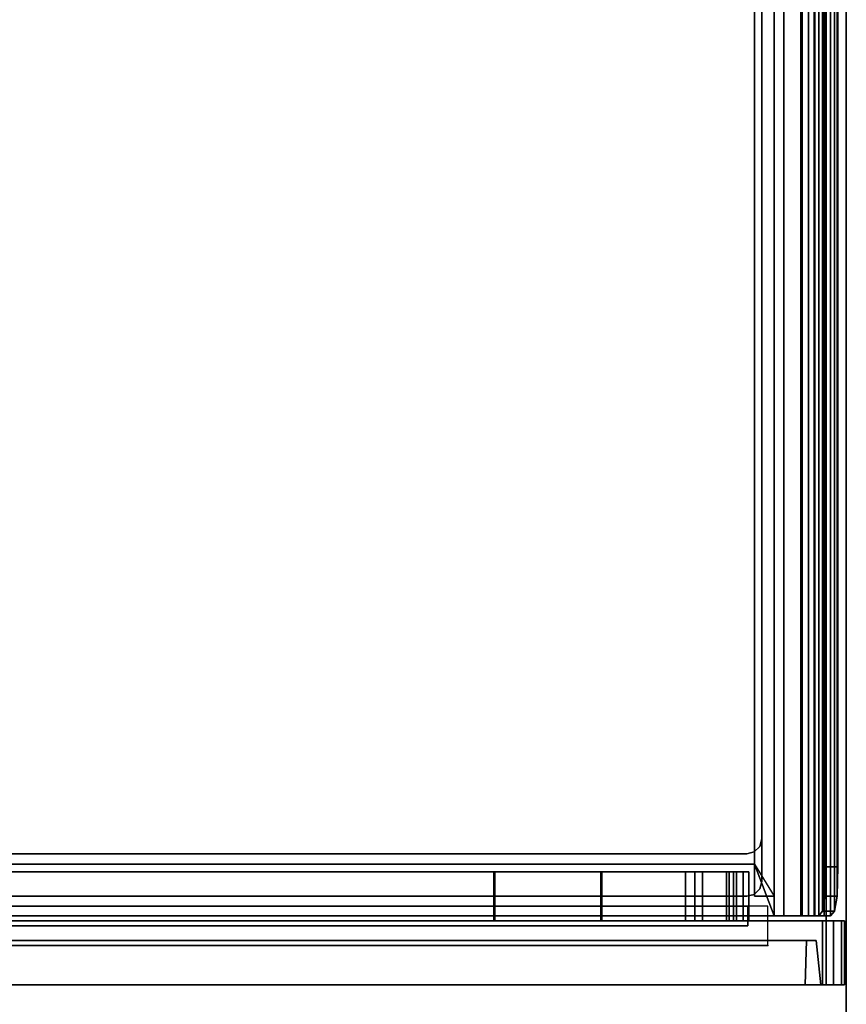
# Model space of a CAD drawing. Units: inches. Extents: x -51 to 81, y -115 to 80.
# Drawn here: x 25 to 35, y -24 to -11 of the extents above; entities that cross this region are included whole.
import ezdxf

# ---------------------------------------------------------------- set-up
doc = ezdxf.new("R2010")
doc.units = ezdxf.units.IN
doc.header["$MEASUREMENT"] = 0
for name, color, linetype in [('STORAGE', 4, 'Continuous'), ('STORAGE-DRAWER', 4, 'Continuous'), ('WKSURF', 6, 'Continuous')]:
    doc.layers.add(name, color=color, linetype=linetype)

# ---------------------------------------------------------------- blocks, each defined once
blk = doc.blocks.new('MC2141_3048C_0T')
at = {"layer": 'WKSURF'}
blk.add_point((24.75, -28.88, -2.18), dxfattribs=at)
for points in [[(0.06, 0, -1.18), (47.94, 0, -1.18), (47.94, -29.88, -1.18), (0.06, -29.88, -1.18)], [(0.06, -29.88), (47.94, -29.88), (47.94, 0), (0.06, 0)], [(24.75, -28.88, -2.18), (24.75, -28.88, -1.18), (24.75, -13.505, -1.18), (24.75, -13.505, -2.18)], [(24.75, -28.88, -2.18), (25.25, -28.88, -2.18), (25.25, -13.505, -2.18), (24.75, -13.505, -2.18)], [(0.06, -29.88), (47.94, -29.88), (47.94, -29.88, -1.18), (0.06, -29.88, -1.18)]]:
    blk.add_3dface(points, dxfattribs=at)
blk = doc.blocks.new('MCO205FF_0T')
at = {"layer": 'STORAGE'}
for p in [(0.875, -14.984, -9.032), (0.875, -14.984, -6.032), (0.875, -14.984, -3.032), (0.875, -14.984, -0.032)]:
    blk.add_point(p, dxfattribs=at)
for points in [[(0, -15.828, -9.643), (0, 1.242, -9.643), (0.812, -0.573, -9.643), (0.812, -15.828, -9.643)], [(0.812, -14.08, -0.358), (0.812, -0.573, -0.358), (1.437, -0.573, -0.358), (1.437, -14.08, -0.358)], [(0.812, -0.573, -0.201), (0.812, -14.08, -0.201), (1.437, -14.08, -0.201), (1.437, -0.573, -0.201)], [(0.812, -14.08, -3.358), (0.812, -0.573, -3.358), (1.437, -0.573, -3.358), (1.437, -14.08, -3.358)], [(0.812, -0.573, -3.201), (0.812, -14.08, -3.201), (1.437, -14.08, -3.201), (1.437, -0.573, -3.201)], [(0.812, -14.08, -6.358), (0.812, -0.573, -6.358), (1.437, -0.573, -6.358), (1.437, -14.08, -6.358)], [(0.812, -0.573, -6.201), (0.812, -14.08, -6.201), (1.437, -14.08, -6.201), (1.437, -0.573, -6.201)], [(0.812, -14.08, -9.358), (0.812, -0.573, -9.358), (1.437, -0.573, -9.358), (1.437, -14.08, -9.358)], [(0.812, -0.573, -9.201), (0.812, -14.08, -9.201), (1.437, -14.08, -9.201), (1.437, -0.573, -9.201)], [(1.437, -0.573, -2.427), (0.812, -0.573, -2.427), (0.812, -11.642, -2.427), (1.437, -11.642, -2.427)], [(1.437, -11.653, -2.584), (0.812, -11.653, -2.584), (0.812, -0.573, -2.584), (1.437, -0.573, -2.584)], [(1.437, -0.573, 0.573), (0.812, -0.573, 0.573), (0.812, -11.642, 0.573), (1.437, -11.642, 0.573)], [(1.437, -11.653, 0.416), (0.812, -11.653, 0.416), (0.812, -0.573, 0.416), (1.437, -0.573, 0.416)], [(1.437, -11.653, -5.584), (0.812, -11.653, -5.584), (0.812, -0.573, -5.584), (1.437, -0.573, -5.584)], [(1.437, -0.573, -5.427), (0.812, -0.573, -5.427), (0.812, -11.642, -5.427), (1.437, -11.642, -5.427)], [(1.437, -11.653, -8.584), (0.812, -11.653, -8.584), (0.812, -0.573, -8.584), (1.437, -0.573, -8.584)], [(1.437, -0.573, -8.427), (0.812, -0.573, -8.427), (0.812, -11.642, -8.427), (1.437, -11.642, -8.427)], [(0, -0.771, -9.343), (0, -15.607, -9.343), (0.562, -15.623, -9.283), (0.562, -0.756, -9.283)], [(0, -0.771, 0.307), (0.562, -0.756, 0.247), (0.562, -15.623, 0.247), (0, -15.607, 0.307)], [(0.812, -13.004, -2.236), (1.437, -13.004, -2.236), (1.437, -11.642, -2.427), (0.812, -11.642, -2.427)], [(0.812, -13.004, 0.764), (1.437, -13.004, 0.764), (1.437, -11.642, 0.573), (0.812, -11.642, 0.573)], [(0.812, -13.004, -5.236), (1.437, -13.004, -5.236), (1.437, -11.642, -5.427), (0.812, -11.642, -5.427)], [(0.812, -13.004, -8.236), (1.437, -13.004, -8.236), (1.437, -11.642, -8.427), (0.812, -11.642, -8.427)], [(0.812, -11.653, -2.584), (1.437, -11.653, -2.584), (1.437, -13.015, -2.393), (0.812, -13.015, -2.393)], [(0.812, -11.653, 0.416), (1.437, -11.653, 0.416), (1.437, -13.015, 0.607), (0.812, -13.015, 0.607)], [(0.812, -11.653, -5.584), (1.437, -11.653, -5.584), (1.437, -13.015, -5.393), (0.812, -13.015, -5.393)], [(0.812, -11.653, -8.584), (1.437, -11.653, -8.584), (1.437, -13.015, -8.393), (0.812, -13.015, -8.393)], [(0.812, -13.004, -2.236), (0.812, -14.603, -2.236), (1.437, -14.603, -2.236), (1.437, -13.004, -2.236)], [(0.812, -13.004, 0.764), (0.812, -14.732, 0.764), (1.437, -14.732, 0.764), (1.437, -13.004, 0.764)], [(0.812, -13.004, -5.236), (0.812, -14.603, -5.236), (1.437, -14.603, -5.236), (1.437, -13.004, -5.236)], [(0.812, -13.004, -8.236), (0.812, -14.603, -8.236), (1.437, -14.603, -8.236), (1.437, -13.004, -8.236)], [(0.812, -14.64, -2.393), (0.812, -13.015, -2.393), (1.437, -13.015, -2.393), (1.437, -14.64, -2.393)], [(0.812, -14.732, 0.607), (0.812, -13.015, 0.607), (1.437, -13.015, 0.607), (1.437, -14.732, 0.607)], [(0.812, -14.64, -5.393), (0.812, -13.015, -5.393), (1.437, -13.015, -5.393), (1.437, -14.64, -5.393)], [(0.812, -14.64, -8.393), (0.812, -13.015, -8.393), (1.437, -13.015, -8.393), (1.437, -14.64, -8.393)], [(1.437, -14.08, -0.201), (0.812, -14.08, -0.201), (0.812, -14.2, -0.081), (1.437, -14.2, -0.081)], [(1.437, -14.298, -0.238), (0.812, -14.298, -0.238), (0.812, -14.08, -0.358), (1.437, -14.08, -0.358)], [(1.437, -14.298, -3.238), (0.812, -14.298, -3.238), (0.812, -14.08, -3.358), (1.437, -14.08, -3.358)], [(1.437, -14.08, -3.201), (0.812, -14.08, -3.201), (0.812, -14.2, -3.081), (1.437, -14.2, -3.081)], [(1.437, -14.298, -6.238), (0.812, -14.298, -6.238), (0.812, -14.08, -6.358), (1.437, -14.08, -6.358)], [(1.437, -14.08, -6.201), (0.812, -14.08, -6.201), (0.812, -14.2, -6.081), (1.437, -14.2, -6.081)], [(1.437, -14.298, -9.238), (0.812, -14.298, -9.238), (0.812, -14.08, -9.358), (1.437, -14.08, -9.358)], [(1.437, -14.08, -9.201), (0.812, -14.08, -9.201), (0.812, -14.2, -9.081), (1.437, -14.2, -9.081)], [(1.437, -14.64, -0.081), (1.437, -14.2, -0.081), (0.812, -14.2, -0.081), (0.812, -14.64, -0.081)], [(1.437, -14.64, -3.081), (1.437, -14.2, -3.081), (0.812, -14.2, -3.081), (0.812, -14.64, -3.081)], [(1.437, -14.64, -6.081), (1.437, -14.2, -6.081), (0.812, -14.2, -6.081), (0.812, -14.64, -6.081)], [(1.437, -14.64, -9.081), (1.437, -14.2, -9.081), (0.812, -14.2, -9.081), (0.812, -14.64, -9.081)], [(1.437, -14.298, -0.238), (1.437, -14.603, -0.238), (0.812, -14.603, -0.238), (0.812, -14.298, -0.238)], [(1.437, -14.298, -3.238), (1.437, -14.603, -3.238), (0.812, -14.603, -3.238), (0.812, -14.298, -3.238)], [(1.437, -14.298, -6.238), (1.437, -14.603, -6.238), (0.812, -14.603, -6.238), (0.812, -14.298, -6.238)], [(1.437, -14.298, -9.238), (1.437, -14.603, -9.238), (0.812, -14.603, -9.238), (0.812, -14.298, -9.238)], [(0.812, -14.695, -2.198), (1.437, -14.695, -2.198), (1.437, -14.603, -2.236), (0.812, -14.603, -2.236)], [(0.812, -14.695, -0.276), (0.812, -14.603, -0.238), (1.437, -14.603, -0.238), (1.437, -14.695, -0.276)], [(0.812, -14.695, -5.198), (1.437, -14.695, -5.198), (1.437, -14.603, -5.236), (0.812, -14.603, -5.236)], [(0.812, -14.695, -3.276), (0.812, -14.603, -3.238), (1.437, -14.603, -3.238), (1.437, -14.695, -3.276)], [(0.812, -14.695, -8.198), (1.437, -14.695, -8.198), (1.437, -14.603, -8.236), (0.812, -14.603, -8.236)], [(0.812, -14.695, -6.276), (0.812, -14.603, -6.238), (1.437, -14.603, -6.238), (1.437, -14.695, -6.276)], [(0.812, -14.695, -9.276), (0.812, -14.603, -9.238), (1.437, -14.603, -9.238), (1.437, -14.695, -9.276)], [(1.437, -14.817, -2.32), (0.812, -14.817, -2.32), (0.812, -14.64, -2.393), (1.437, -14.64, -2.393)], [(1.437, -14.64, -0.081), (0.812, -14.64, -0.081), (0.812, -14.817, -0.154), (1.437, -14.817, -0.154)], [(1.437, -14.817, -5.32), (0.812, -14.817, -5.32), (0.812, -14.64, -5.393), (1.437, -14.64, -5.393)], [(1.437, -14.64, -3.081), (0.812, -14.64, -3.081), (0.812, -14.817, -3.154), (1.437, -14.817, -3.154)], [(1.437, -14.817, -8.32), (0.812, -14.817, -8.32), (0.812, -14.64, -8.393), (1.437, -14.64, -8.393)], [(1.437, -14.64, -6.081), (0.812, -14.64, -6.081), (0.812, -14.817, -6.154), (1.437, -14.817, -6.154)], [(1.437, -14.64, -9.081), (0.812, -14.64, -9.081), (0.812, -14.817, -9.154), (1.437, -14.817, -9.154)], [(0.812, -14.733, -2.106), (1.437, -14.733, -2.106), (1.437, -14.695, -2.198), (0.812, -14.695, -2.198)], [(0.812, -14.733, -0.368), (0.812, -14.695, -0.276), (1.437, -14.695, -0.276), (1.437, -14.733, -0.368)], [(0.812, -14.733, -5.106), (1.437, -14.733, -5.106), (1.437, -14.695, -5.198), (0.812, -14.695, -5.198)], [(0.812, -14.733, -3.368), (0.812, -14.695, -3.276), (1.437, -14.695, -3.276), (1.437, -14.733, -3.368)], [(0.812, -14.733, -8.106), (1.437, -14.733, -8.106), (1.437, -14.695, -8.198), (0.812, -14.695, -8.198)], [(0.812, -14.733, -6.368), (0.812, -14.695, -6.276), (1.437, -14.695, -6.276), (1.437, -14.733, -6.368)], [(0.812, -14.733, -9.368), (0.812, -14.695, -9.276), (1.437, -14.695, -9.276), (1.437, -14.733, -9.368)], [(1.437, -14.732, 0.607), (1.437, -14.732, 0.764), (0.812, -14.732, 0.764), (0.812, -14.732, 0.607)], [(1.437, -14.733, -0.368), (1.437, -14.733, -2.106), (0.812, -14.733, -2.106), (0.812, -14.733, -0.368)], [(1.437, -14.733, -3.368), (1.437, -14.733, -5.106), (0.812, -14.733, -5.106), (0.812, -14.733, -3.368)], [(1.437, -14.733, -6.368), (1.437, -14.733, -8.106), (0.812, -14.733, -8.106), (0.812, -14.733, -6.368)], [(1.437, -14.733, -9.368), (1.437, -14.733, -9.643), (0.812, -14.733, -9.643), (0.812, -14.733, -9.368)], [(0.812, -14.89, -9.643), (0.812, -14.733, -9.643), (1.437, -14.733, -9.643), (1.437, -14.89, -9.643)], [(1.437, -14.89, -2.143), (0.812, -14.89, -2.143), (0.812, -14.817, -2.32), (1.437, -14.817, -2.32)], [(1.437, -14.817, -0.154), (0.812, -14.817, -0.154), (0.812, -14.89, -0.331), (1.437, -14.89, -0.331)], [(1.437, -14.89, -5.143), (0.812, -14.89, -5.143), (0.812, -14.817, -5.32), (1.437, -14.817, -5.32)], [(1.437, -14.817, -3.154), (0.812, -14.817, -3.154), (0.812, -14.89, -3.331), (1.437, -14.89, -3.331)], [(1.437, -14.89, -8.143), (0.812, -14.89, -8.143), (0.812, -14.817, -8.32), (1.437, -14.817, -8.32)], [(1.437, -14.817, -6.154), (0.812, -14.817, -6.154), (0.812, -14.89, -6.331), (1.437, -14.89, -6.331)], [(1.437, -14.817, -9.154), (0.812, -14.817, -9.154), (0.812, -14.89, -9.331), (1.437, -14.89, -9.331)], [(1.437, -14.89, -0.331), (0.812, -14.89, -0.331), (0.812, -14.89, -2.143), (1.437, -14.89, -2.143)], [(1.437, -14.89, -3.331), (0.812, -14.89, -3.331), (0.812, -14.89, -5.143), (1.437, -14.89, -5.143)], [(1.437, -14.89, -6.331), (0.812, -14.89, -6.331), (0.812, -14.89, -8.143), (1.437, -14.89, -8.143)], [(1.437, -14.89, -9.331), (0.812, -14.89, -9.331), (0.812, -14.89, -9.643), (1.437, -14.89, -9.643)], [(0.562, -15.748, -9.158), (0, -15.807, -9.143), (0, -15.807, 0.107), (0.562, -15.748, 0.122)], [(0.812, -15.967, -9.605), (0, -15.967, -9.605), (0, -15.828, -9.643), (0.812, -15.828, -9.643)], [(0, -15.967, 0.569), (0.812, -15.967, 0.569), (0.812, -15.828, 0.607), (0, -15.828, 0.607)], [(0.812, -16.07, -9.503), (0, -16.07, -9.503), (0, -15.967, -9.605), (0.812, -15.967, -9.605)], [(0, -16.07, 0.467), (0.812, -16.07, 0.467), (0.812, -15.967, 0.569), (0, -15.967, 0.569)], [(0.812, -16.108, -9.363), (0, -16.108, -9.363), (0, -16.07, -9.503), (0.812, -16.07, -9.503)], [(0, -16.108, 0.327), (0.812, -16.108, 0.327), (0.812, -16.07, 0.467), (0, -16.07, 0.467)], [(0, -16.108, 0.327), (0, -16.108, -9.363), (0.812, -16.108, -9.363), (0.812, -16.108, 0.327)]]:
    blk.add_3dface(points, dxfattribs=at)
for points, invisible_edges in [([(0, -15.828, -9.643), (0, -15.607, -9.343), (0, -0.771, -9.343), (0, 1.242, -9.643)], 5), ([(0, 0.812, 0.607), (0, -15.828, 0.607), (0.812, -15.828, 0.607), (0.812, -0.573, 0.607)], 8), ([(0, 0.812, 0.607), (0, -0.771, 0.307), (0, -15.607, 0.307), (0, -15.828, 0.607)], 5), ([(0.812, -15.828, 0.607), (0.812, -15.828, -9.643), (0.812, -0.573, -9.643), (0.812, -0.573, 0.607)], 1), ([(1.437, -0.573, -0.358), (1.437, -0.573, -0.201), (1.437, -14.08, -0.201), (1.437, -14.08, -0.358)], 4), ([(1.437, -0.573, -3.358), (1.437, -0.573, -3.201), (1.437, -14.08, -3.201), (1.437, -14.08, -3.358)], 4), ([(1.437, -0.573, -6.358), (1.437, -0.573, -6.201), (1.437, -14.08, -6.201), (1.437, -14.08, -6.358)], 4), ([(1.437, -0.573, -9.358), (1.437, -0.573, -9.201), (1.437, -14.08, -9.201), (1.437, -14.08, -9.358)], 4), ([(1.437, -0.573, -2.584), (1.437, -0.573, -2.427), (1.437, -11.642, -2.427), (1.437, -11.653, -2.584)], 4), ([(1.437, -0.573, 0.416), (1.437, -0.573, 0.573), (1.437, -11.642, 0.573), (1.437, -11.653, 0.416)], 4), ([(1.437, -0.573, -5.584), (1.437, -0.573, -5.427), (1.437, -11.642, -5.427), (1.437, -11.653, -5.584)], 4), ([(1.437, -0.573, -8.584), (1.437, -0.573, -8.427), (1.437, -11.642, -8.427), (1.437, -11.653, -8.584)], 4), ([(0.562, -0.756, -9.283), (0.562, -15.623, -9.283), (0.562, -15.623, 0.247), (0.562, -0.756, 0.247)], 10), ([(0.812, -13.004, 0.764), (0.812, -11.642, 0.573), (0.812, -11.653, 0.416), (0.812, -13.015, 0.607)], 10), ([(1.437, -11.653, -2.584), (1.437, -11.642, -2.427), (1.437, -13.004, -2.236), (1.437, -13.015, -2.393)], 5), ([(1.437, -11.653, 0.416), (1.437, -11.642, 0.573), (1.437, -13.004, 0.764), (1.437, -13.015, 0.607)], 5), ([(1.437, -11.653, -5.584), (1.437, -11.642, -5.427), (1.437, -13.004, -5.236), (1.437, -13.015, -5.393)], 5), ([(1.437, -11.653, -8.584), (1.437, -11.642, -8.427), (1.437, -13.004, -8.236), (1.437, -13.015, -8.393)], 5), ([(0.812, -13.004, 0.764), (0.812, -13.015, 0.607), (0.812, -14.732, 0.607), (0.812, -14.732, 0.764)], 1), ([(1.437, -14.64, -2.393), (1.437, -13.015, -2.393), (1.437, -13.004, -2.236), (1.437, -14.603, -2.236)], 10), ([(1.437, -14.732, 0.607), (1.437, -13.015, 0.607), (1.437, -13.004, 0.764), (1.437, -14.732, 0.764)], 2), ([(1.437, -14.64, -5.393), (1.437, -13.015, -5.393), (1.437, -13.004, -5.236), (1.437, -14.603, -5.236)], 10), ([(1.437, -14.64, -8.393), (1.437, -13.015, -8.393), (1.437, -13.004, -8.236), (1.437, -14.603, -8.236)], 10), ([(1.437, -14.2, -0.081), (1.437, -14.298, -0.238), (1.437, -14.08, -0.358), (1.437, -14.08, -0.201)], 5), ([(1.437, -14.2, -3.081), (1.437, -14.298, -3.238), (1.437, -14.08, -3.358), (1.437, -14.08, -3.201)], 5), ([(1.437, -14.2, -6.081), (1.437, -14.298, -6.238), (1.437, -14.08, -6.358), (1.437, -14.08, -6.201)], 5), ([(1.437, -14.2, -9.081), (1.437, -14.298, -9.238), (1.437, -14.08, -9.358), (1.437, -14.08, -9.201)], 5), ([(1.437, -14.2, -0.081), (1.437, -14.64, -0.081), (1.437, -14.603, -0.238), (1.437, -14.298, -0.238)], 10), ([(1.437, -14.2, -3.081), (1.437, -14.64, -3.081), (1.437, -14.603, -3.238), (1.437, -14.298, -3.238)], 10), ([(1.437, -14.2, -6.081), (1.437, -14.64, -6.081), (1.437, -14.603, -6.238), (1.437, -14.298, -6.238)], 10), ([(1.437, -14.2, -9.081), (1.437, -14.64, -9.081), (1.437, -14.603, -9.238), (1.437, -14.298, -9.238)], 10), ([(1.437, -14.64, -2.393), (1.437, -14.603, -2.236), (1.437, -14.695, -2.198), (1.437, -14.817, -2.32)], 5), ([(1.437, -14.817, -0.154), (1.437, -14.695, -0.276), (1.437, -14.603, -0.238), (1.437, -14.64, -0.081)], 5), ([(1.437, -14.64, -5.393), (1.437, -14.603, -5.236), (1.437, -14.695, -5.198), (1.437, -14.817, -5.32)], 5), ([(1.437, -14.817, -3.154), (1.437, -14.695, -3.276), (1.437, -14.603, -3.238), (1.437, -14.64, -3.081)], 5), ([(1.437, -14.64, -8.393), (1.437, -14.603, -8.236), (1.437, -14.695, -8.198), (1.437, -14.817, -8.32)], 5), ([(1.437, -14.817, -6.154), (1.437, -14.695, -6.276), (1.437, -14.603, -6.238), (1.437, -14.64, -6.081)], 5), ([(1.437, -14.817, -9.154), (1.437, -14.695, -9.276), (1.437, -14.603, -9.238), (1.437, -14.64, -9.081)], 5), ([(1.437, -14.89, -2.143), (1.437, -14.817, -2.32), (1.437, -14.695, -2.198), (1.437, -14.733, -2.106)], 10), ([(1.437, -14.817, -0.154), (1.437, -14.89, -0.331), (1.437, -14.733, -0.368), (1.437, -14.695, -0.276)], 10), ([(1.437, -14.89, -5.143), (1.437, -14.817, -5.32), (1.437, -14.695, -5.198), (1.437, -14.733, -5.106)], 10), ([(1.437, -14.817, -3.154), (1.437, -14.89, -3.331), (1.437, -14.733, -3.368), (1.437, -14.695, -3.276)], 10), ([(1.437, -14.89, -8.143), (1.437, -14.817, -8.32), (1.437, -14.695, -8.198), (1.437, -14.733, -8.106)], 10), ([(1.437, -14.817, -6.154), (1.437, -14.89, -6.331), (1.437, -14.733, -6.368), (1.437, -14.695, -6.276)], 10), ([(1.437, -14.817, -9.154), (1.437, -14.89, -9.331), (1.437, -14.733, -9.368), (1.437, -14.695, -9.276)], 10), ([(1.437, -14.89, -2.143), (1.437, -14.733, -2.106), (1.437, -14.733, -0.368), (1.437, -14.89, -0.331)], 5), ([(1.437, -14.89, -5.143), (1.437, -14.733, -5.106), (1.437, -14.733, -3.368), (1.437, -14.89, -3.331)], 5), ([(1.437, -14.89, -8.143), (1.437, -14.733, -8.106), (1.437, -14.733, -6.368), (1.437, -14.89, -6.331)], 5), ([(1.437, -14.89, -9.643), (1.437, -14.733, -9.643), (1.437, -14.733, -9.368), (1.437, -14.89, -9.331)], 4), ([(0, -15.607, -9.343), (0, -15.828, -9.643), (0, -15.967, -9.605), (0, -15.707, -9.316)], 5), ([(0.562, -15.623, -9.283), (0, -15.607, -9.343), (0, -15.707, -9.316), (0.562, -15.685, -9.266)], 5), ([(0, -15.828, 0.607), (0, -15.607, 0.307), (0, -15.707, 0.28), (0, -15.967, 0.569)], 5), ([(0, -15.607, 0.307), (0.562, -15.623, 0.247), (0.562, -15.685, 0.23), (0, -15.707, 0.28)], 5), ([(0.562, -15.685, -9.266), (0.562, -15.685, 0.23), (0.562, -15.623, 0.247), (0.562, -15.623, -9.283)], 5), ([(0.562, -15.685, -9.266), (0, -15.707, -9.316), (0, -15.781, -9.243), (0.562, -15.731, -9.22)], 5), ([(0, -15.707, 0.28), (0.562, -15.685, 0.23), (0.562, -15.731, 0.184), (0, -15.781, 0.207)], 5), ([(0, -15.707, -9.316), (0, -15.967, -9.605), (0, -16.07, -9.503), (0, -15.781, -9.243)], 5), ([(0, -15.967, 0.569), (0, -15.707, 0.28), (0, -15.781, 0.207), (0, -16.07, 0.467)], 5), ([(0.562, -15.731, -9.22), (0, -15.781, -9.243), (0, -15.807, -9.143), (0.562, -15.748, -9.158)], 5), ([(0, -15.781, 0.207), (0.562, -15.731, 0.184), (0.562, -15.748, 0.122), (0, -15.807, 0.107)], 5), ([(0, -15.781, -9.243), (0, -16.07, -9.503), (0, -16.108, -9.363), (0, -15.807, -9.143)], 5), ([(0, -16.07, 0.467), (0, -15.781, 0.207), (0, -15.807, 0.107), (0, -16.108, 0.327)], 5), ([(0.562, -15.731, 0.184), (0.562, -15.731, -9.22), (0.562, -15.685, -9.266), (0.562, -15.685, 0.23)], 5), ([(0.562, -15.748, -9.158), (0.562, -15.748, 0.122), (0.562, -15.731, 0.184), (0.562, -15.731, -9.22)], 4), ([(0, -16.108, 0.327), (0, -15.807, 0.107), (0, -15.807, -9.143), (0, -16.108, -9.363)], 5), ([(0.812, -15.967, -9.605), (0.812, -15.828, -9.643), (0.812, -15.828, 0.607), (0.812, -15.967, 0.569)], 10), ([(0.812, -16.07, -9.503), (0.812, -15.967, -9.605), (0.812, -15.967, 0.569), (0.812, -16.07, 0.467)], 10), ([(0.812, -16.108, -9.363), (0.812, -16.07, -9.503), (0.812, -16.07, 0.467), (0.812, -16.108, 0.327)], 2)]:
    blk.add_3dface(points, dxfattribs=dict(at, invisible_edges=invisible_edges))
blk = doc.blocks.new('MCO208FF_0T')
at = {"layer": 'STORAGE'}
blk.add_point((0, 0), dxfattribs=at)
at = {"layer": 'STORAGE-DRAWER'}
for points, invisible_edges in [([(0.25, 0.121, 0.4), (0.25, 13.881, 0.4), (0, 13.841, 0.4), (0, -0.585, 0.4)], 10), ([(0, 13.841, 0.4), (0, 13.841, -0.037), (0, -0.226, -0.037), (0, -0.226, 0.12)], 8), ([(0, -0.288, 0.229), (0, -0.351, 0.245), (0, -0.585, 0.4), (0, 13.841, 0.4)], 10), ([(0, -0.288, 0.229), (0, -0.243, 0.183), (0, -0.226, 0.12), (0, 13.841, 0.4)], 12), ([(0.25, 0.121, 0.087), (0.79, 0.121, 0.087), (0.79, 13.585, 0.087), (0.25, 13.881, 0.087)], 5), ([(20.022, 0.024, -5.35), (0.66, 0.024, -5.35), (0.66, 13.705, -5.35), (20.022, 13.705, -5.35)], 5), ([(19.892, 13.585, -5.225), (0.79, 13.585, -5.225), (0.79, 0.121, -5.225), (19.892, 0.121, -5.225)], 5), ([(0.275, 0.026, 0.4), (0.25, 0.121, 0.4), (0, -0.585, 0.4)], 10), ([(0, -0.585, 0.4), (0.44, -0.069, 0.4), (0.345, -0.044, 0.4), (0.275, 0.026, 0.4)], 9), ([(0.275, 0.026, 0.087), (0.25, 0.121, 0.087), (0.25, 0.121, 0.4), (0.275, 0.026, 0.4)], 8), ([(0.815, 0.026, 0.087), (0.79, 0.121, 0.087), (0.25, 0.121, 0.087), (0.275, 0.026, 0.087)], 10), ([(0.345, -0.044, 0.087), (0.275, 0.026, 0.087), (0.275, 0.026, 0.4), (0.345, -0.044, 0.4)], 10), ([(0.885, -0.044, 0.087), (0.815, 0.026, 0.087), (0.275, 0.026, 0.087), (0.345, -0.044, 0.087)], 10), ([(0.815, 0.026, -5.225), (19.867, 0.026, -5.225), (19.892, 0.121, -5.225), (0.79, 0.121, -5.225)], 5), ([(0.79, 0.121, -5.225), (0.79, 0.121, 0.087), (0.815, 0.026, 0.087), (0.815, 0.026, -5.225)], 4), ([(0.885, -0.044, -5.225), (19.797, -0.044, -5.225), (19.867, 0.026, -5.225), (0.815, 0.026, -5.225)], 5), ([(0.815, 0.026, -5.225), (0.815, 0.026, 0.087), (0.885, -0.044, 0.087), (0.885, -0.044, -5.225)], 5), ([(20.242, -0.069, 0.4), (0.44, -0.069, 0.4), (0, -0.585, 0.4), (20.682, -0.585, 0.4)], 10), ([(0.44, -0.069, 0.087), (0.345, -0.044, 0.087), (0.345, -0.044, 0.4), (0.44, -0.069, 0.4)], 2), ([(0.98, -0.069, 0.087), (0.885, -0.044, 0.087), (0.345, -0.044, 0.087), (0.44, -0.069, 0.087)], 2), ([(20.242, -0.069, 0.087), (0.44, -0.069, 0.087), (0.44, -0.069, 0.4), (20.242, -0.069, 0.4)], 1), ([(0.98, -0.069, -5.225), (19.702, -0.069, -5.225), (19.797, -0.044, -5.225), (0.885, -0.044, -5.225)], 4), ([(0.885, -0.044, -5.225), (0.885, -0.044, 0.087), (0.98, -0.069, 0.087), (0.98, -0.069, -5.225)], 1), ([(0.98, -0.069, 0.087), (19.702, -0.069, 0.087), (19.702, -0.069, -5.225), (0.98, -0.069, -5.225)], 1), ([(20.682, -0.226, 0.12), (20.682, -0.243, 0.183), (0, -0.243, 0.183), (0, -0.226, 0.12)], 2), ([(20.682, -0.243, 0.183), (20.682, -0.288, 0.229), (0, -0.288, 0.229), (0, -0.243, 0.183)], 10), ([(20.682, -0.288, 0.229), (20.682, -0.351, 0.245), (0, -0.351, 0.245), (0, -0.288, 0.229)], 8), ([(0, -0.351, 0.245), (0, -0.565, 0.245), (0, -0.585, 0.4), (0, -0.351, 0.245)], 14), ([(0, -0.565, 0.245), (0, -0.665, 0.213), (0, -0.739, 0.35), (0, -0.585, 0.4)], 8)]:
    blk.add_3dface(points, dxfattribs=dict(at, invisible_edges=invisible_edges))
for points in [[(0, 13.841, -0.037), (0.66, 13.705, -0.037), (0.66, 0.024, -0.037), (0, -0.226, -0.037)], [(0.25, 0.121, 0.087), (0.25, 13.881, 0.087), (0.25, 13.881, 0.4), (0.25, 0.121, 0.4)], [(0.66, 0.024, -5.35), (0.66, 0.024, -0.037), (0.66, 13.705, -0.037), (0.66, 13.705, -5.35)], [(0.79, 13.585, 0.087), (0.79, 0.121, 0.087), (0.79, 0.121, -5.225), (0.79, 13.585, -5.225)], [(0, -0.226, -0.037), (0.66, 0.024, -0.037), (0.25, -0.226, -0.037), (0, -0.226, 0.12)], [(0.25, 0.024, -0.037), (0.66, 0.024, -0.037), (0.66, 0.024, -5.35), (0.25, 0.024, -5.475)], [(0.25, -0.226, -0.037), (0.25, 0.024, -0.037), (0.25, 0.024, -5.475), (0.25, -0.226, -5.475)], [(20.438, -0.226, -5.475), (0.25, -0.226, -5.475), (0.25, 0.024, -5.475), (20.438, 0.024, -5.475)], [(0.66, 0.024, -5.35), (20.022, 0.024, -5.35), (20.438, 0.024, -5.475), (0.25, 0.024, -5.475)], [(0, -0.226, 0.12), (0.25, -0.226, -0.037), (20.438, -0.226, -0.037), (20.682, -0.226, 0.12)], [(20.438, -0.226, -5.475), (20.438, -0.226, -0.037), (0.25, -0.226, -0.037), (0.25, -0.226, -5.475)], [(20.682, -0.565, 0.245), (0, -0.565, 0.245), (0, -0.351, 0.245), (20.682, -0.351, 0.245)], [(0, -0.565, 0.245), (20.682, -0.565, 0.245), (20.682, -0.665, 0.213), (0, -0.665, 0.213)], [(20.682, -0.585, 0.4), (0, -0.585, 0.4), (0, -0.739, 0.35), (20.682, -0.739, 0.35)], [(0, -0.665, 0.213), (20.682, -0.665, 0.213), (20.682, -0.746, 0.147), (0, -0.746, 0.147)], [(0, -0.746, 0.147), (0, -0.865, 0.248), (0, -0.739, 0.35), (0, -0.665, 0.213)], [(20.682, -0.739, 0.35), (0, -0.739, 0.35), (0, -0.865, 0.248), (20.682, -0.865, 0.248)], [(0, -0.746, 0.147), (20.682, -0.746, 0.147), (20.682, -0.797, 0.056), (0, -0.797, 0.056)], [(0, -0.746, 0.147), (0, -0.797, 0.056), (0, -0.945, 0.106), (0, -0.865, 0.248)], [(0, -0.797, 0.056), (20.682, -0.797, 0.056), (20.619, -0.843, -0.144), (0.062, -0.843, -0.144)], [(0.062, -0.843, -0.144), (0.062, -0.997, -0.116), (0, -0.945, 0.106), (0, -0.797, 0.056)], [(20.682, -0.865, 0.248), (0, -0.865, 0.248), (0, -0.945, 0.106), (20.682, -0.945, 0.106)], [(0.062, -0.843, -0.144), (20.619, -0.843, -0.144), (20.432, -0.872, -0.356), (0.25, -0.872, -0.356)], [(0.062, -0.843, -0.144), (0.25, -0.872, -0.356), (0.25, -1.028, -0.341), (0.062, -0.997, -0.116)], [(0.25, -0.872, -0.356), (20.432, -0.872, -0.356), (20.057, -0.882, -0.569), (0.625, -0.882, -0.569)], [(0.625, -0.882, -0.569), (0.625, -1.038, -0.569), (0.25, -1.028, -0.341), (0.25, -0.872, -0.356)], [(20.619, -0.997, -0.116), (20.682, -0.945, 0.106), (0, -0.945, 0.106), (0.062, -0.997, -0.116)], [(20.432, -1.028, -0.341), (20.619, -0.997, -0.116), (0.062, -0.997, -0.116), (0.25, -1.028, -0.341)], [(20.057, -1.038, -0.569), (0.625, -1.038, -0.569), (0.625, -0.882, -0.569), (20.057, -0.882, -0.569)], [(20.057, -1.038, -0.569), (20.432, -1.028, -0.341), (0.25, -1.028, -0.341), (0.625, -1.038, -0.569)]]:
    blk.add_3dface(points, dxfattribs=at)
blk = doc.blocks.new('MCO209FF_0T')
at = {"layer": 'STORAGE'}
blk.add_point((0, 0), dxfattribs=at)
at = {"layer": 'STORAGE-DRAWER'}
for points, invisible_edges in [([(0.25, 0.121, 0.4), (0.25, 13.881, 0.4), (0, 13.841, 0.4), (0, -0.585, 0.4)], 10), ([(0, 13.841, 0.4), (0, 13.841, -0.037), (0, -0.226, -0.037), (0, -0.226, 0.12)], 8), ([(0, -0.289, 0.229), (0, -0.351, 0.245), (0, -0.585, 0.4), (0, 13.841, 0.4)], 10), ([(0, -0.289, 0.229), (0, -0.243, 0.183), (0, -0.226, 0.12), (0, 13.841, 0.4)], 12), ([(0.25, 0.121, 0.087), (0.79, 0.121, 0.087), (0.79, 13.585, 0.087), (0.25, 13.881, 0.087)], 5), ([(20.022, 0.024, -8.35), (0.66, 0.024, -8.35), (0.66, 13.705, -8.35), (20.022, 13.705, -8.35)], 5), ([(19.892, 13.585, -8.225), (0.79, 13.585, -8.225), (0.79, 0.121, -8.225), (19.892, 0.121, -8.225)], 5), ([(0.275, 0.026, 0.4), (0.25, 0.121, 0.4), (0, -0.585, 0.4)], 10), ([(0, -0.585, 0.4), (0.44, -0.069, 0.4), (0.345, -0.044, 0.4), (0.275, 0.026, 0.4)], 9), ([(0.275, 0.026, 0.087), (0.25, 0.121, 0.087), (0.25, 0.121, 0.4), (0.275, 0.026, 0.4)], 8), ([(0.815, 0.026, 0.087), (0.79, 0.121, 0.087), (0.25, 0.121, 0.087), (0.275, 0.026, 0.087)], 10), ([(0.345, -0.044, 0.087), (0.275, 0.026, 0.087), (0.275, 0.026, 0.4), (0.345, -0.044, 0.4)], 10), ([(0.885, -0.044, 0.087), (0.815, 0.026, 0.087), (0.275, 0.026, 0.087), (0.345, -0.044, 0.087)], 10), ([(0.815, 0.026, -8.225), (19.867, 0.026, -8.225), (19.892, 0.121, -8.225), (0.79, 0.121, -8.225)], 5), ([(0.79, 0.121, -8.225), (0.79, 0.121, 0.087), (0.815, 0.026, 0.087), (0.815, 0.026, -8.225)], 4), ([(0.885, -0.044, -8.225), (19.797, -0.044, -8.225), (19.867, 0.026, -8.225), (0.815, 0.026, -8.225)], 5), ([(0.815, 0.026, -8.225), (0.815, 0.026, 0.087), (0.885, -0.044, 0.087), (0.885, -0.044, -8.225)], 5), ([(20.242, -0.069, 0.4), (0.44, -0.069, 0.4), (0, -0.585, 0.4), (20.682, -0.585, 0.4)], 10), ([(0.44, -0.069, 0.087), (0.345, -0.044, 0.087), (0.345, -0.044, 0.4), (0.44, -0.069, 0.4)], 2), ([(0.98, -0.069, 0.087), (0.885, -0.044, 0.087), (0.345, -0.044, 0.087), (0.44, -0.069, 0.087)], 2), ([(20.242, -0.069, 0.087), (0.44, -0.069, 0.087), (0.44, -0.069, 0.4), (20.242, -0.069, 0.4)], 1), ([(0.98, -0.069, -8.225), (19.702, -0.069, -8.225), (19.797, -0.044, -8.225), (0.885, -0.044, -8.225)], 4), ([(0.885, -0.044, -8.225), (0.885, -0.044, 0.087), (0.98, -0.069, 0.087), (0.98, -0.069, -8.225)], 1), ([(0.98, -0.069, 0.087), (19.702, -0.069, 0.087), (19.702, -0.069, -8.225), (0.98, -0.069, -8.225)], 1), ([(20.682, -0.226, 0.12), (20.682, -0.243, 0.183), (0, -0.243, 0.183), (0, -0.226, 0.12)], 2), ([(20.682, -0.243, 0.183), (20.682, -0.289, 0.229), (0, -0.289, 0.229), (0, -0.243, 0.183)], 10), ([(20.682, -0.289, 0.229), (20.682, -0.351, 0.245), (0, -0.351, 0.245), (0, -0.289, 0.229)], 8), ([(0, -0.351, 0.245), (0, -0.565, 0.245), (0, -0.585, 0.4), (0, -0.351, 0.245)], 14), ([(0, -0.565, 0.245), (0, -0.665, 0.213), (0, -0.739, 0.35), (0, -0.585, 0.4)], 8)]:
    blk.add_3dface(points, dxfattribs=dict(at, invisible_edges=invisible_edges))
for points in [[(0, 13.841, -0.037), (0.66, 13.705, -0.037), (0.66, 0.024, -0.037), (0, -0.226, -0.037)], [(0.25, 0.121, 0.087), (0.25, 13.881, 0.087), (0.25, 13.881, 0.4), (0.25, 0.121, 0.4)], [(0.66, 0.024, -8.35), (0.66, 0.024, -0.037), (0.66, 13.705, -0.037), (0.66, 13.705, -8.35)], [(0.79, 13.585, 0.087), (0.79, 0.121, 0.087), (0.79, 0.121, -8.225), (0.79, 13.585, -8.225)], [(0, -0.226, -0.037), (0.66, 0.024, -0.037), (0.25, -0.226, -0.037), (0, -0.226, 0.12)], [(0.25, 0.024, -0.037), (0.66, 0.024, -0.037), (0.66, 0.024, -8.35), (0.25, 0.024, -8.475)], [(0.25, -0.226, -0.037), (0.25, 0.024, -0.037), (0.25, 0.024, -8.475), (0.25, -0.226, -8.475)], [(20.438, -0.226, -8.475), (0.25, -0.226, -8.475), (0.25, 0.024, -8.475), (20.438, 0.024, -8.475)], [(0.66, 0.024, -8.35), (20.022, 0.024, -8.35), (20.438, 0.024, -8.475), (0.25, 0.024, -8.475)], [(0, -0.226, 0.12), (0.25, -0.226, -0.037), (20.438, -0.226, -0.037), (20.682, -0.226, 0.12)], [(20.438, -0.226, -8.475), (20.438, -0.226, -0.037), (0.25, -0.226, -0.037), (0.25, -0.226, -8.475)], [(20.682, -0.565, 0.245), (0, -0.565, 0.245), (0, -0.351, 0.245), (20.682, -0.351, 0.245)], [(0, -0.565, 0.245), (20.682, -0.565, 0.245), (20.682, -0.665, 0.213), (0, -0.665, 0.213)], [(20.682, -0.585, 0.4), (0, -0.585, 0.4), (0, -0.739, 0.35), (20.682, -0.739, 0.35)], [(0, -0.665, 0.213), (20.682, -0.665, 0.213), (20.682, -0.746, 0.147), (0, -0.746, 0.147)], [(0, -0.746, 0.147), (0, -0.865, 0.248), (0, -0.739, 0.35), (0, -0.665, 0.213)], [(20.682, -0.739, 0.35), (0, -0.739, 0.35), (0, -0.865, 0.248), (20.682, -0.865, 0.248)], [(0, -0.746, 0.147), (20.682, -0.746, 0.147), (20.682, -0.797, 0.056), (0, -0.797, 0.056)], [(0, -0.746, 0.147), (0, -0.797, 0.056), (0, -0.945, 0.106), (0, -0.865, 0.248)], [(0, -0.797, 0.056), (20.682, -0.797, 0.056), (20.619, -0.843, -0.144), (0.062, -0.843, -0.144)], [(0.062, -0.843, -0.144), (0.062, -0.997, -0.116), (0, -0.945, 0.106), (0, -0.797, 0.056)], [(20.682, -0.865, 0.248), (0, -0.865, 0.248), (0, -0.945, 0.106), (20.682, -0.945, 0.106)], [(0.062, -0.843, -0.144), (20.619, -0.843, -0.144), (20.432, -0.872, -0.356), (0.25, -0.872, -0.356)], [(0.062, -0.843, -0.144), (0.25, -0.872, -0.356), (0.25, -1.028, -0.341), (0.062, -0.997, -0.116)], [(0.25, -0.872, -0.356), (20.432, -0.872, -0.356), (20.057, -0.882, -0.569), (0.625, -0.882, -0.569)], [(0.625, -0.882, -0.569), (0.625, -1.038, -0.569), (0.25, -1.028, -0.341), (0.25, -0.872, -0.356)], [(20.619, -0.997, -0.116), (20.682, -0.945, 0.106), (0, -0.945, 0.106), (0.062, -0.997, -0.116)], [(20.432, -1.028, -0.341), (20.619, -0.997, -0.116), (0.062, -0.997, -0.116), (0.25, -1.028, -0.341)], [(20.057, -1.038, -0.569), (0.625, -1.038, -0.569), (0.625, -0.882, -0.569), (20.057, -0.882, -0.569)], [(20.057, -1.038, -0.569), (20.432, -1.028, -0.341), (0.25, -1.028, -0.341), (0.625, -1.038, -0.569)]]:
    blk.add_3dface(points, dxfattribs=at)
blk = doc.blocks.new('MCO201FF_0T')
at = {"layer": 'STORAGE'}
for points in [[(0, -15.875, 1.25), (22.5, -15.875, 1.25), (22.5, 1, 1.25), (0, 1, 1.25)], [(0, 1, 0.5), (22.5, 1, 0.5), (22.5, -15.875, 0.5), (0, -15.875, 0.5)], [(0, -15.875, 1.25), (0, 1, 1.25), (0, 1, 0.5), (0, -15.875, 0.5)], [(1, -14.875, 1.5), (1, 0, 1.5), (0.75, 0, 1.5), (0.75, -14.875, 1.5)], [(0.75, -14.875, 1.25), (0.75, 0, 1.25), (0.75, 0, 1.5), (0.75, -14.875, 1.5)], [(1, -14.875, 1.25), (1, 0, 1.25), (1, 0, 1.5), (1, -14.875, 1.5)], [(1, -14.875, 1.25), (0.75, -14.875, 1.25), (0.75, -14.875, 1.5), (1, -14.875, 1.5)], [(0, -15.875, 1.25), (22.5, -15.875, 1.25), (22.5, -15.875, 0.5), (0, -15.875, 0.5)]]:
    blk.add_3dface(points, dxfattribs=at)
blk = doc.blocks.new('MCO207FF_0T')
at = {"layer": 'STORAGE'}
blk.add_point((0, 0), dxfattribs=at)
at = {"layer": 'STORAGE-DRAWER'}
for points, invisible_edges in [([(0.25, 0.121, 0.4), (0.25, 13.881, 0.4), (0, 13.841, 0.4), (0, -0.585, 0.4)], 10), ([(0, 13.841, 0.4), (0, 13.841, -0.037), (0, -0.226, -0.037), (0, -0.226, 0.12)], 8), ([(0, -0.288, 0.229), (0, -0.351, 0.245), (0, -0.585, 0.4), (0, 13.841, 0.4)], 10), ([(0, -0.288, 0.229), (0, -0.243, 0.183), (0, -0.226, 0.12), (0, 13.841, 0.4)], 12), ([(0.25, 0.121, 0.087), (0.79, 0.121, 0.087), (0.79, 13.585, 0.087), (0.25, 13.881, 0.087)], 5), ([(20.022, 0.024, -2.35), (0.66, 0.024, -2.35), (0.66, 13.705, -2.35), (20.022, 13.705, -2.35)], 5), ([(19.892, 13.585, -2.225), (0.79, 13.585, -2.225), (0.79, 0.121, -2.225), (19.892, 0.121, -2.225)], 5), ([(0.275, 0.026, 0.4), (0.25, 0.121, 0.4), (0, -0.585, 0.4)], 10), ([(0, -0.585, 0.4), (0.44, -0.069, 0.4), (0.345, -0.044, 0.4), (0.275, 0.026, 0.4)], 9), ([(0.275, 0.026, 0.087), (0.25, 0.121, 0.087), (0.25, 0.121, 0.4), (0.275, 0.026, 0.4)], 8), ([(0.815, 0.026, 0.087), (0.79, 0.121, 0.087), (0.25, 0.121, 0.087), (0.275, 0.026, 0.087)], 10), ([(0.345, -0.044, 0.087), (0.275, 0.026, 0.087), (0.275, 0.026, 0.4), (0.345, -0.044, 0.4)], 10), ([(0.885, -0.044, 0.087), (0.815, 0.026, 0.087), (0.275, 0.026, 0.087), (0.345, -0.044, 0.087)], 10), ([(0.815, 0.026, -2.225), (19.867, 0.026, -2.225), (19.892, 0.121, -2.225), (0.79, 0.121, -2.225)], 5), ([(0.79, 0.121, -2.225), (0.79, 0.121, 0.087), (0.815, 0.026, 0.087), (0.815, 0.026, -2.225)], 4), ([(0.885, -0.044, -2.225), (19.797, -0.044, -2.225), (19.867, 0.026, -2.225), (0.815, 0.026, -2.225)], 5), ([(0.815, 0.026, -2.225), (0.815, 0.026, 0.087), (0.885, -0.044, 0.087), (0.885, -0.044, -2.225)], 5), ([(20.242, -0.069, 0.4), (0.44, -0.069, 0.4), (0, -0.585, 0.4), (20.682, -0.585, 0.4)], 10), ([(0.44, -0.069, 0.087), (0.345, -0.044, 0.087), (0.345, -0.044, 0.4), (0.44, -0.069, 0.4)], 2), ([(0.98, -0.069, 0.087), (0.885, -0.044, 0.087), (0.345, -0.044, 0.087), (0.44, -0.069, 0.087)], 2), ([(20.242, -0.069, 0.087), (0.44, -0.069, 0.087), (0.44, -0.069, 0.4), (20.242, -0.069, 0.4)], 1), ([(0.98, -0.069, -2.225), (19.702, -0.069, -2.225), (19.797, -0.044, -2.225), (0.885, -0.044, -2.225)], 4), ([(0.885, -0.044, -2.225), (0.885, -0.044, 0.087), (0.98, -0.069, 0.087), (0.98, -0.069, -2.225)], 1), ([(0.98, -0.069, 0.087), (19.702, -0.069, 0.087), (19.702, -0.069, -2.225), (0.98, -0.069, -2.225)], 1), ([(20.682, -0.226, 0.12), (20.682, -0.243, 0.183), (0, -0.243, 0.183), (0, -0.226, 0.12)], 2), ([(20.682, -0.243, 0.183), (20.682, -0.288, 0.229), (0, -0.288, 0.229), (0, -0.243, 0.183)], 10), ([(20.682, -0.288, 0.229), (20.682, -0.351, 0.245), (0, -0.351, 0.245), (0, -0.288, 0.229)], 8), ([(0, -0.351, 0.245), (0, -0.565, 0.245), (0, -0.585, 0.4), (0, -0.351, 0.245)], 14), ([(0, -0.565, 0.245), (0, -0.665, 0.213), (0, -0.739, 0.35), (0, -0.585, 0.4)], 8)]:
    blk.add_3dface(points, dxfattribs=dict(at, invisible_edges=invisible_edges))
for points in [[(0, 13.841, -0.037), (0.66, 13.705, -0.037), (0.66, 0.024, -0.037), (0, -0.226, -0.037)], [(0.25, 0.121, 0.087), (0.25, 13.881, 0.087), (0.25, 13.881, 0.4), (0.25, 0.121, 0.4)], [(0.66, 0.024, -2.35), (0.66, 0.024, -0.037), (0.66, 13.705, -0.037), (0.66, 13.705, -2.35)], [(0.79, 13.585, 0.087), (0.79, 0.121, 0.087), (0.79, 0.121, -2.225), (0.79, 13.585, -2.225)], [(0, -0.226, -0.037), (0.66, 0.024, -0.037), (0.25, -0.226, -0.037), (0, -0.226, 0.12)], [(0.25, 0.024, -0.037), (0.66, 0.024, -0.037), (0.66, 0.024, -2.35), (0.25, 0.024, -2.475)], [(0.25, -0.226, -0.037), (0.25, 0.024, -0.037), (0.25, 0.024, -2.475), (0.25, -0.226, -2.475)], [(20.438, -0.226, -2.475), (0.25, -0.226, -2.475), (0.25, 0.024, -2.475), (20.438, 0.024, -2.475)], [(0.66, 0.024, -2.35), (20.022, 0.024, -2.35), (20.438, 0.024, -2.475), (0.25, 0.024, -2.475)], [(0, -0.226, 0.12), (0.25, -0.226, -0.037), (20.438, -0.226, -0.037), (20.682, -0.226, 0.12)], [(20.438, -0.226, -2.475), (20.438, -0.226, -0.037), (0.25, -0.226, -0.037), (0.25, -0.226, -2.475)], [(20.682, -0.565, 0.245), (0, -0.565, 0.245), (0, -0.351, 0.245), (20.682, -0.351, 0.245)], [(0, -0.565, 0.245), (20.682, -0.565, 0.245), (20.682, -0.665, 0.213), (0, -0.665, 0.213)], [(20.682, -0.585, 0.4), (0, -0.585, 0.4), (0, -0.739, 0.35), (20.682, -0.739, 0.35)], [(0, -0.665, 0.213), (20.682, -0.665, 0.213), (20.682, -0.746, 0.147), (0, -0.746, 0.147)], [(0, -0.746, 0.147), (0, -0.865, 0.248), (0, -0.739, 0.35), (0, -0.665, 0.213)], [(20.682, -0.739, 0.35), (0, -0.739, 0.35), (0, -0.865, 0.248), (20.682, -0.865, 0.248)], [(0, -0.746, 0.147), (20.682, -0.746, 0.147), (20.682, -0.797, 0.056), (0, -0.797, 0.056)], [(0, -0.746, 0.147), (0, -0.797, 0.056), (0, -0.945, 0.106), (0, -0.865, 0.248)], [(0, -0.797, 0.056), (20.682, -0.797, 0.056), (20.619, -0.843, -0.144), (0.062, -0.843, -0.144)], [(0.062, -0.843, -0.144), (0.062, -0.997, -0.116), (0, -0.945, 0.106), (0, -0.797, 0.056)], [(20.682, -0.865, 0.248), (0, -0.865, 0.248), (0, -0.945, 0.106), (20.682, -0.945, 0.106)], [(0.062, -0.843, -0.144), (20.619, -0.843, -0.144), (20.432, -0.872, -0.356), (0.25, -0.872, -0.356)], [(0.062, -0.843, -0.144), (0.25, -0.872, -0.356), (0.25, -1.028, -0.341), (0.062, -0.997, -0.116)], [(0.25, -0.872, -0.356), (20.432, -0.872, -0.356), (20.057, -0.882, -0.569), (0.625, -0.882, -0.569)], [(0.625, -0.882, -0.569), (0.625, -1.038, -0.569), (0.25, -1.028, -0.341), (0.25, -0.872, -0.356)], [(20.619, -0.997, -0.116), (20.682, -0.945, 0.106), (0, -0.945, 0.106), (0.062, -0.997, -0.116)], [(20.432, -1.028, -0.341), (20.619, -0.997, -0.116), (0.062, -0.997, -0.116), (0.25, -1.028, -0.341)], [(20.057, -1.038, -0.569), (0.625, -1.038, -0.569), (0.625, -0.882, -0.569), (20.057, -0.882, -0.569)], [(20.057, -1.038, -0.569), (20.432, -1.028, -0.341), (0.25, -1.028, -0.341), (0.625, -1.038, -0.569)]]:
    blk.add_3dface(points, dxfattribs=at)

msp = doc.modelspace()

# ---------------------------------------------------------------- block references
at = {"rotation": 90}
for name, p in [('MC2141_3048C_0T', (5.51, -48.001, 36)), ('MCO205FF_0T', (19.26, -23.751, 30.849)), ('MCO205FF_0T', (19.26, -23.751, 18.849)), ('MCO201FF_0T', (19.26, -23.751, 30.849)), ('MCO208FF_0T', (34.244, -22.876, 27.817)), ('MCO209FF_0T', (34.244, -22.876, 15.817)), ('MCO208FF_0T', (34.244, -22.876, 21.817)), ('MCO207FF_0T', (34.244, -22.876, 30.817))]:
    msp.add_blockref(name, p, dxfattribs=at)

doc.saveas('drawing.dxf')
